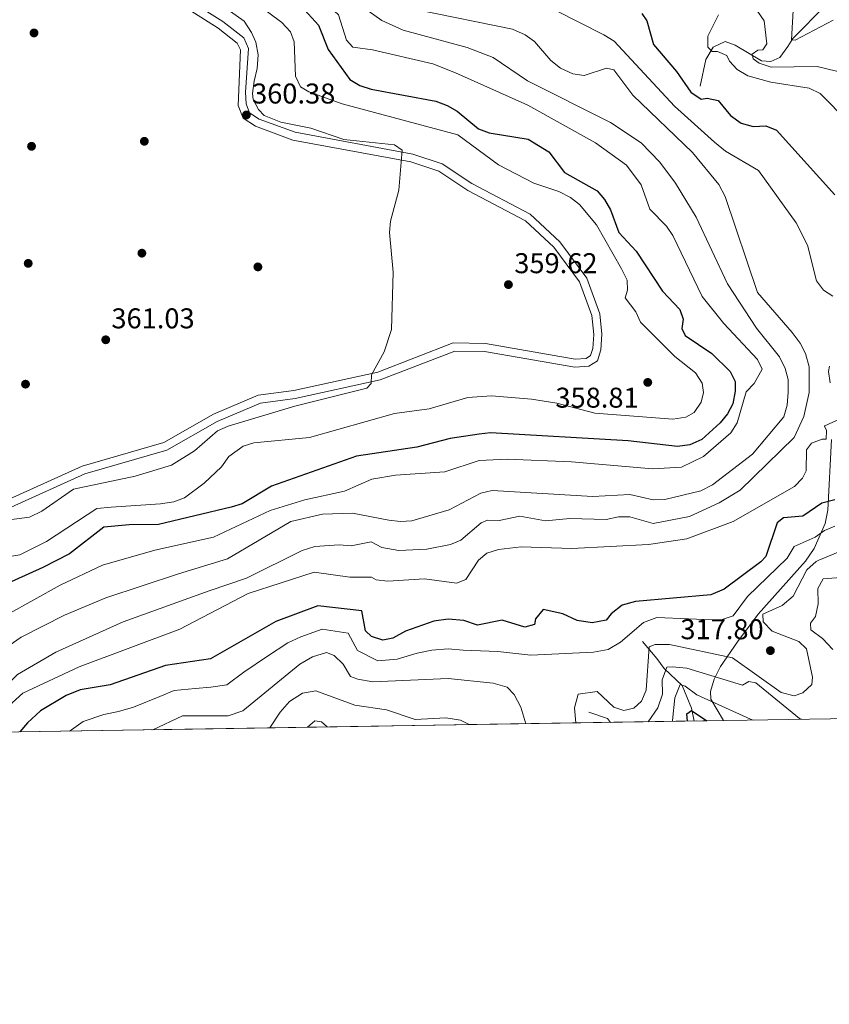
# Model space of a CAD drawing. Extents: x 608592 to 615569, y 660080 to 664816.
# Drawn here: x 614697 to 614981, y 660080 to 660425 of the extents above; entities that cross this region are included whole.
import ezdxf

# ---------------------------------------------------------------- set-up
doc = ezdxf.new("R2010")
doc.units = 0
doc.header["$MEASUREMENT"] = 0
doc.linetypes.add('DGN Style 3', pattern=[111.432874, 79.59491, -31.837964])
for name, color, linetype in [('Nivel 11', 7, 'Continuous'), ('Nivel 17', 7, 'Continuous'), ('Nivel 21', 7, 'Continuous'), ('Nivel 35', 7, 'Continuous'), ('Nivel 4', 7, 'Continuous'), ('Nivel 41', 7, 'Continuous'), ('Nivel 49', 7, 'Continuous'), ('Nivel 5', 7, 'Continuous'), ('Nivel 57', 7, 'Continuous'), ('Nivel 61', 7, 'Continuous'), ('Nivel 7', 7, 'Continuous')]:
    doc.layers.add(name, color=color, linetype=linetype)
doc.styles.add('Style-arial', font='arial.shx', dxfattribs={"bigfont": 'arialbig.shx'})

# ---------------------------------------------------------------- blocks, each defined once
blk = doc.blocks.new('5PATER')
at = {"layer": 'Nivel 7', "linetype": 'Continuous', "lineweight": 0}
h = blk.add_hatch(color=53, dxfattribs=at)
edge = h.paths.add_edge_path()
edge.add_ellipse((0, 0), major_axis=(-1.095731442945027, -1.110710700472634), ratio=0.9994222409660316, start_angle=0, end_angle=360)
blk = doc.blocks.new('5PERFI')
at = {"layer": 'Nivel 17', "linetype": 'Continuous', "lineweight": 0}
h = blk.add_hatch(color=7, dxfattribs=at)
edge = h.paths.add_edge_path()
edge.add_arc((0, 0), 1.55999999938624, 315.0000000018422, 675.0000000018422)

msp = doc.modelspace()

# ---------------------------------------------------------------- linework, layer by layer
at = {"layer": 'Nivel 11', "color": 142, "linetype": 'DGN Style 3', "lineweight": 13, "extrusion": (0.3451005121716206, -0.108785414364339, 0.9322399745347033), "elevation": 140674.8911174324, "flags": 128}
msp.add_lwpolyline([(814503.9555118848, -361575.4198978497), (814504.9006124465, -361573.9441099491), (814505.1042098873, -361566.5983342186)], dxfattribs=at)
at = {"layer": 'Nivel 11', "color": 142, "linetype": 'DGN Style 3', "lineweight": 13}
for points in [[(614935.281, 660401.6370000001, 322.496), (614937.287, 660410.913, 320.89), (614939.915, 660415.226, 319.779), (614944.0560000001, 660417.2309999999, 318.211), (614947.6070000001, 660415.9850000001, 316.994), (614956.7679999999, 660410.4990000001, 314.763), (614960.027, 660410.243, 314.136), (614963.1699999999, 660411.6240000001, 313.091), (614966.0560000001, 660415.462, 311.106), (614967.7720000001, 660418.3530000001, 309.016), (614979.372, 660429.946, 304.522)], [(614933.2380000001, 660179.263, 297.876), (614932.2350000001, 660183.7409999999, 300.637), (614929.027, 660191.7209999999, 305.727), (614922.733, 660197.6869999999, 311.668), (614920.1699999999, 660201.159, 314.244), (614915.1699999999, 660207.078, 317.287)]]:
    msp.add_polyline3d(points, dxfattribs=at)
at = {"layer": 'Nivel 21', "color": 7, "linetype": 'Continuous', "lineweight": 0}
msp.add_polyline3d([(614745.399, 660438.666, 361.227), (614768.1059999999, 660424.2490000001, 360.913), (614775.456, 660418.487, 360.808), (614777.1410000001, 660414.8289999999, 360.711), (614776.0590000001, 660399.5220000001, 360.286), (614776.27, 660395.433, 360.181), (614777.487, 660392.294, 360.181), (614780.8430000001, 660390.0789999999, 360.363), (614793.429, 660385.456, 360.29), (614834.629, 660377.814, 359.891), (614844.993, 660374.4140000001, 359.871), (614855.348, 660367.538, 359.763), (614875.797, 660356.76, 359.281), (614886.1699999999, 660347.0660000001, 359.245), (614895.5660000001, 660334.378, 359.136), (614900.1240000001, 660321.913, 359.071), (614900.868, 660314.719, 359.032), (614900.568, 660309.2450000001, 359.032), (614899.3300000001, 660305.459, 359.032), (614896.3200000001, 660303.486, 359.032), (614891.4099999999, 660303.1359999999, 359.136), (614859.8119999999, 660308.7069999999, 359.698), (614849.358, 660308.8330000001, 359.813), (614823.172, 660298.7080000001, 360.39), (614793.422, 660292.2039999999, 360.599), (614781.2890000001, 660290.5889999999, 360.495), (614766.101, 660284.1910000001, 360.282), (614748.534, 660274.1570000001, 360.477), (614719.824, 660265.878, 360.495), (614693.977, 660254.1470000001, 360.704)], dxfattribs=at)
at = {"layer": 'Nivel 21', "color": 7, "linetype": 'DGN Style 3', "lineweight": 0}
msp.add_polyline3d([(614744.085, 660436.1599999999, 361.227), (614766.476, 660421.9439999999, 360.913), (614773.1799999999, 660416.6880000001, 360.808), (614774.2779999999, 660414.3060000001, 360.711), (614773.4780000001, 660394.835, 360.181), (614775.183, 660390.436, 360.181), (614779.5630000001, 660387.5449999999, 360.363), (614792.6799999999, 660382.727, 360.29), (614833.929, 660375.0760000001, 359.891), (614843.7509999999, 660371.854, 359.871), (614853.9070000001, 660365.1100000001, 359.763), (614874.148, 660354.442, 359.281), (614884.057, 660345.1810000001, 359.245), (614893.058, 660333.027, 359.136), (614897.3559999999, 660321.274, 359.071), (614898.041, 660314.6499999999, 359.032), (614897.773, 660309.7690000001, 359.032), (614896.9569999999, 660307.274, 359.032), (614895.3870000001, 660306.2450000001, 359.032), (614891.5560000001, 660305.9720000001, 359.136), (614860.075, 660311.523, 359.698), (614848.848, 660311.658, 359.813), (614822.3570000001, 660301.415, 360.39), (614792.9340000001, 660294.9820000001, 360.599), (614780.5419999999, 660293.3330000001, 360.495), (614764.8500000001, 660286.723, 360.282), (614747.4280000001, 660276.7720000001, 360.477), (614718.845, 660268.5290000001, 360.495), (614693.2250000001, 660256.9010000001, 360.704)], dxfattribs=at)
at = {"layer": 'Nivel 35', "color": 92, "linetype": 'DGN Style 3', "lineweight": 0}
msp.add_polyline3d([(614981.348, 660277.862, 328.557), (614980.0900000001, 660253.1130000001, 325.121), (614979.121, 660248.4140000001, 323.52), (614975.28, 660239.69, 319.711), (614972.254, 660235.2990000001, 318.516), (614955.6340000001, 660216.6240000001, 318.151), (614948.351, 660207.0490000001, 316.816), (614942.408, 660198.324, 315.11), (614940.196, 660193.8910000001, 313.863), (614938.8940000001, 660189.6100000001, 311.908), (614939.095, 660186.868, 310.152), (614943.5020000001, 660179.4280000001, 304.68)], dxfattribs=at)
at = {"layer": 'Nivel 4', "color": 30, "linetype": 'Continuous', "lineweight": 30, "flags": 128}
for points, elevation in [([(614795.703, 660429.52), (614801.6840000001, 660422.9580000001), (614804.962, 660414.496), (614812.622, 660403.908), (614816.0619999999, 660401.869), (614820.0590000001, 660400.5959999999), (614842.713, 660396.2949999999), (614846.686, 660394.8430000001), (614850.165, 660392.869), (614857.6270000001, 660386.7039999999), (614861.3770000001, 660385.297), (614875.05, 660382.997), (614882.287, 660378.6429999999), (614887.764, 660371.328), (614899.223, 660364.9140000001), (614901.808, 660361.8630000001), (614903.8929999999, 660358.304), (614906.8360000001, 660350.3130000001), (614912.872, 660343.7849999999), (614922.1000000001, 660329.7490000001), (614928.146, 660323.3470000001), (614929.321, 660319.9680000001), (614928.896, 660316.7690000001), (614930.0290000001, 660314.2609999999), (614939.375, 660307.962), (614945.7949999999, 660301.703), (614947.5860000001, 660298.119), (614947.6059999999, 660294.827), (614946.744, 660290.369), (614944.8589999999, 660286.841), (614942.311, 660283.7069999999), (614935.8640000001, 660277.8319999999), (614931.75, 660276.01), (614927.3840000001, 660275.398), (614910.047, 660277.4310000001), (614861.888, 660280.206), (614857.919, 660279.7220000001), (614847.7139999999, 660278.2010000001), (614836.119, 660275.119), (614814.9569999999, 660272.0419999999), (614785.22, 660261.514), (614774.885, 660255.324), (614771.0549999999, 660254.1259999999), (614745.587, 660248.03), (614735.2690000001, 660247.9750000001), (614726.4439999999, 660247.135), (614714.4439999999, 660237.8049999999), (614705.0959999999, 660233.014), (614676.871, 660220.334)], 350), ([(614914.8600000001, 660427.0090000001), (614916.595, 660424.4839999999), (614918.97, 660416.254), (614927.0630000001, 660406.791), (614932.074, 660399.49), (614935.6840000001, 660397.0449999999), (614937.7679999999, 660397.3870000001), (614941.672, 660396.602), (614945.892, 660391.3360000001), (614949.6950000001, 660388.618), (614953.878, 660387.496), (614958.3659999999, 660387.702), (614962.003, 660386.1939999999), (614982.5, 660363.5320000001)], 325), ([(614982.4709999999, 660256.7550000001), (614977.8870000001, 660255.547), (614971.243, 660250.966), (614964.5020000001, 660250.429), (614962.304, 660248.6980000001), (614958.291, 660236.855), (614956.625, 660235.0449999999), (614943.69, 660225.405), (614939.0719999999, 660223.48), (614912.6359999999, 660221.1570000001), (614908.0109999999, 660219.854), (614904.085, 660216.7550000001)], 325), ([(614904.085, 660216.7550000001), (614902.344, 660214.588), (614897.439, 660213.6270000001), (614892.1969999999, 660214.477), (614887.19, 660216.8119999999), (614880.2849999999, 660218.3459999999), (614877.612, 660215.044), (614877.2479999999, 660213.1100000001), (614873.9569999999, 660212.162), (614865.9550000001, 660214.6240000001), (614857.317, 660212.8659999999), (614852.571, 660214.5120000001), (614847.02, 660214.9480000001), (614842.067, 660214.229), (614832.067, 660210.692), (614827.663, 660208.317), (614824.1510000001, 660207.6300000001), (614820.186, 660208.8289999999), (614818.0819999999, 660210.8899999999), (614816.8160000001, 660217.881), (614801.435, 660219.5549999999), (614786.736, 660214.1499999999), (614763.8489999999, 660201.057), (614748.065, 660198.736), (614728.6880000001, 660191.98), (614718.165, 660190.2309999999), (614713.283, 660188.2209999999), (614704.298, 660182.81), (614699.669, 660178.6429999999), (614697.04, 660175.462)], 325), ([(614930.8659999999, 660179.2250000001), (614930.625, 660181.788), (614932.3030000001, 660182.8910000001), (614937.6170000001, 660179.334)], 300)]:
    msp.add_lwpolyline(points, dxfattribs=dict(at, elevation=elevation))
at = {"layer": 'Nivel 49', "color": 7, "linetype": 'Continuous', "lineweight": 0, "extrusion": (0.04398805341848216, 0.0007078178938544432, 0.9990318063756939), "elevation": 27821.83943838403, "flags": 128}
msp.add_lwpolyline([(650200.1154577145, -624866.5743543762), (650200.1154577145, -624219.7324417869)], dxfattribs=at)
at = {"layer": 'Nivel 5', "color": 30, "linetype": 'Continuous', "lineweight": 0, "flags": 128}
for points, elevation in [([(614688.4890000001, 660482.685), (614701.916, 660481.1399999999), (614716.331, 660478.3470000001), (614739.0970000001, 660471.9450000001), (614760.442, 660460.298), (614775.5819999999, 660449.23), (614792.1669999999, 660441.933), (614808.669, 660426.5660000001), (614811.4820000001, 660417.7), (614813.6880000001, 660415.2949999999), (614820.5530000001, 660414.3640000001), (614841.6510000001, 660409.378), (614849.628, 660406.311), (614874.9280000001, 660394.953), (614898.6499999999, 660381.815), (614909.52, 660373.8970000001), (614914.6740000001, 660367.038), (614917.712, 660358.477), (614923.5660000001, 660352.6240000001), (614925.783, 660349.2930000001)], 345), ([(614793.9269999999, 660445.8630000001), (614823.8219999999, 660424.611), (614831.3019999999, 660421.2069999999), (614853.719, 660415.1599999999), (614862.844, 660411.6000000001), (614874.879, 660403.4839999999), (614903.967, 660388.8740000001), (614914.5989999999, 660381.7620000001), (614921.1680000001, 660375.004), (614926.712, 660367.6200000001), (614933.8659999999, 660355.7080000001), (614944.8430000001, 660332.381), (614955.0390000001, 660316.837), (614963.05, 660306.841), (614965.075, 660302.7690000001), (614966.1130000001, 660298.8999999999), (614966.186, 660294.4550000001), (614965.8019999999, 660289.8559999999), (614964.6259999999, 660285.8019999999), (614953.612, 660272.682), (614939.6939999999, 660261.9439999999), (614935.5530000001, 660259.854), (614922.994, 660256.8859999999), (614918.8910000001, 660256.78), (614910.686, 660258.6259999999), (614897.712, 660257.905), (614862.432, 660259.9950000001), (614858.531, 660259.1059999999), (614847.3859999999, 660253.1980000001), (614834.3659999999, 660249.4210000001), (614830.3740000001, 660249.132), (614826.23, 660249.547), (614813.5860000001, 660252.007), (614803.0549999999, 660251.757), (614791.9750000001, 660249.1070000001), (614769.73, 660236.088), (614752.6270000001, 660230.851), (614727.115, 660222.3489999999), (614712.6610000001, 660216.3400000001), (614697.5109999999, 660208.5970000001), (614688.9380000001, 660202.838)], 340), ([(614761.2790000001, 660434.6410000001), (614775.571, 660424.3330000001), (614778.1359999999, 660420.446), (614779.6429999999, 660416.9909999999), (614780.521, 660412.55), (614780.118, 660407.8119999999), (614779.122, 660403.3570000001), (614778.4650000001, 660399.094), (614778.736, 660396.879), (614780.645, 660393.412), (614782.5930000001, 660391.3500000001), (614788.415, 660389.0430000001), (614798.9909999999, 660386.869), (614810.52, 660382.9280000001), (614828.264, 660381.085), (614830.885, 660379.1370000001), (614829.716, 660365.135), (614826.835, 660354.3640000001), (614826.521, 660350.3700000001), (614827.743, 660336.435), (614827.2250000001, 660316.352), (614824.655, 660308.531), (614820.217, 660300.4950000001), (614820.129, 660297.4199999999), (614818.6130000001, 660295.8570000001), (614793.2990000001, 660289.4850000001), (614769.929, 660282.524), (614766.2720000001, 660280.8929999999), (614758.176, 660273.8929999999), (614750.139, 660268.9040000001), (614737.45, 660264.983), (614715.756, 660260.514), (614704.716, 660252.702), (614700.378, 660250.6410000001), (614686.8430000001, 660248.9210000001)], 360), ([(614898.369, 660287.067), (614925.7409999999, 660285.017), (614930.31, 660285.69), (614933.165, 660287.281), (614935.6100000001, 660290.8910000001), (614936.5090000001, 660294.2779999999), (614936, 660297.571), (614933.6950000001, 660301.182), (614926.409, 660306.892), (614914.4199999999, 660318.942), (614912.7609999999, 660322.585), (614909.0190000001, 660327.442), (614909.899, 660330.1599999999), (614909.7320000001, 660333.71), (614907.7690000001, 660337.5800000001), (614899.044, 660353.0819999999), (614893.0090000001, 660360.1470000001), (614889.8829999999, 660362.642), (614885.862, 660364.764), (614877.0120000001, 660367.649), (614864.69, 660374.0460000001), (614850.4099999999, 660384.567), (614809.962, 660395.396), (614798.2720000001, 660399.5719999999), (614795.378, 660401.3260000001), (614793.575, 660405.095), (614793.087, 660417.1810000001), (614791.78, 660420.6300000001), (614788.729, 660423.9280000001), (614774.189, 660434.913)], 355), ([(614968.033, 660430.2239999999), (614967.2779999999, 660417.801), (614968.615, 660417.763), (614981.9169999999, 660424.767)], 310), ([(614836.267, 660428.368), (614869.565, 660421.5290000001), (614874.0590000001, 660419.595), (614877.28, 660417.2180000001), (614882.97, 660410.6440000001), (614886.4369999999, 660407.869), (614890.729, 660405.8740000001), (614894.6969999999, 660405.348), (614902.496, 660407.9469999999), (614905.021, 660407.3400000001), (614911.7679999999, 660398.469), (614932.629, 660378.321), (614941.8800000001, 660367.219), (614944.0349999999, 660363.01), (614955.4550000001, 660329.3670000001), (614967.5660000001, 660315.307), (614970.4029999999, 660311.547), (614972.1980000001, 660307.977), (614973.446, 660303.298), (614973.4580000001, 660294.3319999999), (614971.6810000001, 660285.953), (614968.236, 660278.54), (614949.3130000001, 660260.0930000001), (614941.9950000001, 660255.6950000001), (614931.5449999999, 660250.8999999999), (614918.8300000001, 660248.452), (614910.7339999999, 660250.757), (614906.7209999999, 660250.804), (614902.345, 660249.858), (614889.6440000001, 660250.22), (614881.152, 660249.3859999999), (614872.2039999999, 660250.9839999999), (614864.8700000001, 660249.52), (614860.8570000001, 660249.567), (614858.557, 660248.696), (614851.493, 660242.608), (614847.835, 660241.04), (614839.5190000001, 660239.4010000001)], 335), ([(614884.7069999999, 660428.0660000001), (614901.5519999999, 660419.6270000001), (614905.166, 660417.317), (614926.2949999999, 660394.565), (614940.288, 660381.9950000001), (614944.1470000001, 660378.875), (614955.7280000001, 660372.0560000001), (614968.9890000001, 660353.7479999999), (614972.913, 660345.875), (614976.104, 660333.4070000001), (614978.487, 660330.1950000001), (614981.773, 660328.094)], 330), ([(614955.409, 660427.8940000001), (614957.7390000001, 660424.5220000001), (614958.7, 660416.4280000001), (614957.3019999999, 660414.327), (614955.56, 660414.2420000001), (614953.5109999999, 660412.7620000001), (614953.935, 660411.2110000001), (614955.966, 660409.6810000001), (614960.139, 660408.2250000001), (614976.315, 660408.5109999999), (614989.8929999999, 660405.237)], 315), ([(614941.7180000001, 660426.638), (614938.0249999999, 660419.1170000001), (614938.048, 660415.2350000001), (614939.477, 660413.723), (614941.351, 660413.736), (614944.655, 660412.304), (614945.605, 660410.4040000001), (614948.28, 660407.435), (614952.006, 660405.273), (614960.0819999999, 660403.013), (614973.497, 660400.9099999999), (614977.3189999999, 660399.0090000001), (614987.149, 660389.1499999999)], 320), ([(614925.783, 660349.2930000001), (614935.976, 660327.9180000001), (614943.602, 660318.4680000001), (614955.419, 660305.821), (614957.0630000001, 660302.496), (614954.1910000001, 660297.4469999999), (614951.425, 660294.52), (614948.2779999999, 660283.729), (614946.0700000001, 660280.244), (614936.5249999999, 660271.936), (614928.7620000001, 660268.182), (614918.5700000001, 660267.585), (614890.2409999999, 660270.0760000001), (614867.6640000001, 660270.932), (614857.9369999999, 660270.4610000001), (614845.878, 660266.5020000001), (614828.554, 660265.3430000001), (614820.3489999999, 660263.942), (614810.733, 660259.7620000001), (614796.865, 660256.744), (614784.6610000001, 660252.9720000001), (614764.8940000001, 660243.605), (614744.3200000001, 660239.0449999999), (614725.9180000001, 660233.888), (614711.1089999999, 660226.8459999999), (614692.729, 660216.524)], 345), ([(614980.6740000001, 660303.5719999999), (614980.2849999999, 660301.6429999999), (614980.8970000001, 660297.692)], 330), ([(614691.49, 660236.574), (614697.04, 660237.45), (614706.3389999999, 660242.1370000001), (614723.9439999999, 660253.737), (614729.0549999999, 660254.104), (614746.2720000001, 660255.291), (614750.932, 660256.037), (614754.6869999999, 660257.4369999999), (614761.591, 660262.5930000001), (614767.639, 660268.2420000001), (614770.1669999999, 660271.869), (614775.1869999999, 660275.533), (614778.9850000001, 660276.683), (614798.52, 660278.5800000001), (614828.25, 660286.922), (614840.4070000001, 660288.5830000001), (614853.896, 660292.5970000001), (614862.28, 660293.112), (614876.1939999999, 660292.0220000001), (614885.0889999999, 660290.5900000001), (614898.369, 660287.067)], 355), ([(614984.6329999999, 660285.1950000001), (614978.9650000001, 660282.5860000001), (614978.869, 660282.4820000001), (614979.565, 660281.057), (614979.4099999999, 660277.9839999999), (614978.0730000001, 660278.0220000001), (614974.362, 660276.53), (614972.6130000001, 660274.23), (614972.4709999999, 660266.875), (614971.128, 660264.371), (614968.381, 660261.4369999999), (614946.8330000001, 660249.1510000001), (614930.649, 660243.1100000001), (614917.244, 660241.0619999999), (614890.362, 660239.727), (614872.578, 660240.2180000001), (614864.709, 660239.3670000001), (614860.5889999999, 660238.0120000001), (614857.642, 660235.554), (614853.2320000001, 660228.851), (614849.9880000001, 660227.5430000001), (614838.804, 660229.074), (614825.8570000001, 660228.2960000001), (614821.8840000001, 660228.76), (614820.2069999999, 660229.594), (614812.581, 660229.611), (614800.131, 660231.392), (614776.962, 660223.9639999999)], 330), ([(614982.4469999999, 660247.449), (614978.925, 660245.943), (614975.658, 660243.6329999999), (614968.264, 660240.3700000001), (614965.8360000001, 660236.334), (614951.842, 660222.902), (614946.8489999999, 660216.1159999999), (614942.2919999999, 660214.615), (614920.173, 660215.4809999999), (614915.4979999999, 660213.7050000001), (614907.4029999999, 660206.8729999999), (614903.074, 660204.3589999999), (614897.9410000001, 660203.3700000001), (614876.0590000001, 660202.273), (614864.3870000001, 660203.5619999999), (614852.2760000001, 660204.0730000001), (614847.014, 660204.5519999999), (614841.3430000001, 660204.0519999999), (614836.202, 660203.007), (614829.146, 660200.8759999999), (614822.395, 660200.314), (614815.243, 660203.987), (614811.963, 660210.058), (614802.9110000001, 660211.395), (614795.459, 660208.794), (614790.935, 660206.6410000001), (614783.729, 660201.962), (614775.517, 660196.3160000001), (614769.4750000001, 660191.912), (614763.9269999999, 660191.0760000001), (614758.4809999999, 660190.646), (614751.0349999999, 660189.922), (614746.064, 660187.8999999999), (614736.8200000001, 660184.1240000001), (614731.608, 660182.618), (614726.381, 660181.5719999999), (614719.21, 660179.094), (614715.068, 660176.2050000001)], 320), ([(614839.5190000001, 660239.4010000001), (614829.712, 660238.946), (614823.787, 660239.9850000001), (614820.0970000001, 660241.963), (614813.0989999999, 660240.5560000001), (614808.8300000001, 660241.0120000001), (614800.31, 660240.3630000001), (614795.926, 660238.9709999999), (614776.4240000001, 660229.297), (614763.3, 660224.8300000001), (614733.236, 660213.956), (614709.571, 660203.385), (614696.192, 660195.557), (614684.906, 660184.5630000001), (614677.4310000001, 660175.1470000001)], 335), ([(614985.635, 660239.1680000001), (614976.8319999999, 660235.575), (614975.943, 660235.159), (614972.6370000001, 660232.162), (614967.852, 660222.9709999999), (614964.0149999999, 660219.7620000001), (614957.297, 660216.699), (614957.3870000001, 660214.04), (614960.5889999999, 660210.746), (614969.889, 660207.132), (614972.6130000001, 660204.585), (614974.663, 660194.6399999999), (614974.4040000001, 660192.0970000001), (614971.2339999999, 660189.108), (614968.2239999999, 660188.041), (614963.7139999999, 660189.2069999999), (614946.663, 660201.378), (614924.5430000001, 660206.098), (614919.537, 660206.051), (614917.506, 660205.287), (614916.459, 660190.0179999999), (614914.7760000001, 660186.1610000001), (614912.05, 660183.7450000001), (614908.615, 660182.925), (614905.0619999999, 660184.081), (614899.2720000001, 660189.5430000001), (614892.561, 660188.666), (614891.274, 660183.8759999999), (614891.73, 660178.595)], 315), ([(614986.101, 660229.6950000001), (614978.4169999999, 660229.101), (614976.5730000001, 660225.6440000001), (614976.6159999999, 660220.318), (614975.7180000001, 660215.892), (614974.014, 660213.537), (614974.0830000001, 660211.2180000001), (614978.162, 660208.1130000001), (614981.736, 660204.2949999999)], 310), ([(614776.962, 660223.9639999999), (614753.0430000001, 660211.4750000001), (614717.7409999999, 660198.2110000001), (614698.013, 660189.021), (614694.324, 660185.6440000001), (614687.1810000001, 660175.304)], 330), ([(614743.6070000001, 660176.212), (614754.006, 660181.1089999999), (614769.993, 660181.0889999999), (614775.102, 660182.767), (614795.135, 660199.1329999999), (614799.49, 660201.7139999999), (614804.3870000001, 660203.2350000001), (614807.111, 660202.236), (614810.3, 660199.146), (614812.827, 660194.828), (614815.3929999999, 660193.915), (614820.6399999999, 660192.9979999999), (614847.0090000001, 660194.156), (614862.8200000001, 660192.5), (614867.683, 660191.149), (614870.163, 660188.496), (614872.5149999999, 660184.0830000001), (614874.263, 660178.314)], 315), ([(614917.1000000001, 660179.004), (614920.439, 660183.913), (614922.1200000001, 660188.6240000001), (614922.0430000001, 660193.709), (614923.6259999999, 660198.1070000001), (614925.5279999999, 660198.2890000001), (614930.6140000001, 660197.771), (614950.148, 660191.845), (614952.342, 660193.1200000001), (614954.7649999999, 660192.581), (614970.054, 660180.1680000001), (614970.845, 660179.868)], 310), ([(614784.538, 660176.8700000001), (614788.2050000001, 660182.3360000001), (614791.507, 660186.0830000001), (614796.074, 660189.021), (614800.675, 660189.773), (614814.402, 660184.8300000001), (614825.4550000001, 660183.185), (614835.493, 660179.8189999999), (614846.185, 660180.3870000001), (614851.423, 660179.605), (614854.425, 660177.9950000001)], 310), ([(614925.5109999999, 660179.139), (614925.676, 660179.494), (614926.44, 660187.327), (614928.2790000001, 660192.014), (614930.0900000001, 660191.4380000001), (614934.125, 660188.4839999999), (614952.9070000001, 660179.9510000001), (614953.881, 660179.595)], 305), ([(614797.753, 660177.0830000001), (614800.3970000001, 660179.287), (614802.736, 660179.0160000001), (614804.6810000001, 660177.1939999999)], 305), ([(614715.068, 660176.2050000001), (614714.4569999999, 660175.743)], 320)]:
    msp.add_lwpolyline(points, dxfattribs=dict(at, elevation=elevation))
at = {"layer": 'Nivel 57', "color": 92, "linetype": 'DGN Style 3', "lineweight": 0}
msp.add_polyline3d([(614297.3700000001, 660169.031, 333.137), (614943.5020000001, 660179.4280000001, 304.68), (614939.095, 660186.868, 310.152), (614938.8940000001, 660189.6100000001, 311.908), (614940.196, 660193.8910000001, 313.863), (614942.408, 660198.324, 315.11), (614948.351, 660207.0490000001, 316.816), (614955.6340000001, 660216.6240000001, 318.151), (614972.254, 660235.2990000001, 318.516), (614975.28, 660239.69, 319.711), (614979.121, 660248.4140000001, 323.52), (614980.0900000001, 660253.1130000001, 325.121), (614981.348, 660277.862, 328.557)], dxfattribs=at)
at = {"layer": 'Nivel 61', "color": 7, "linetype": 'Continuous', "lineweight": 0, "flags": 128}
msp.add_lwpolyline([(608592.5, 664706.29), (612036.6200000001, 664760.0800000001), (615480.72, 664815.55), (615518.53, 662502.4099999999), (615556.3200000001, 660189.29), (612109.94, 660133.8300000001), (608663.5900000001, 660080.04), (608628.06, 662393.1599999999)], close=True, dxfattribs=at)

# ---------------------------------------------------------------- block references
at = {"layer": 'Nivel 17', "color": 7, "linetype": 'Continuous', "lineweight": 0}
for p in [(614701.98, 660420.244, 361.898), (614701.112, 660380.544, 361.727), (614740.6240000001, 660382.294, 361.556), (614739.771, 660343.1170000001, 361.556), (614699.9450000001, 660339.547, 361.47), (614780.4029999999, 660338.3019999999, 360.957), (614699.0020000001, 660297.236, 361.299)]:
    msp.add_blockref('5PERFI', p, dxfattribs=at)
at = {"layer": 'Nivel 7', "color": 53, "linetype": 'Continuous', "lineweight": 0}
for p in [(614776.3759999999, 660391.527, 360.385), (614868.159, 660332.101, 359.622), (614727.102, 660312.7790000001, 361.027), (614916.9610000001, 660297.8630000001, 358.809), (614959.916, 660203.9010000001, 317.804)]:
    msp.add_blockref('5PATER', p, dxfattribs=at)

# ---------------------------------------------------------------- texts
at = {"layer": 'Nivel 41', "color": 7, "linetype": 'Continuous', "lineweight": 0, "style": 'Style-arial'}
for s, p in [('360.38', (614778.362, 660395.527, 360.385)), ('359.62', (614870.21, 660336.101, 359.622)), ('361.03', (614729.088, 660316.7790000001, 361.027)), ('358.81', (614884.611, 660289.004, 358.809)), ('317.80', (614928.392, 660207.9010000001, 317.804))]:
    msp.add_text(s, height=7.000002, dxfattribs=at).set_placement(p)

doc.saveas('drawing.dxf')
